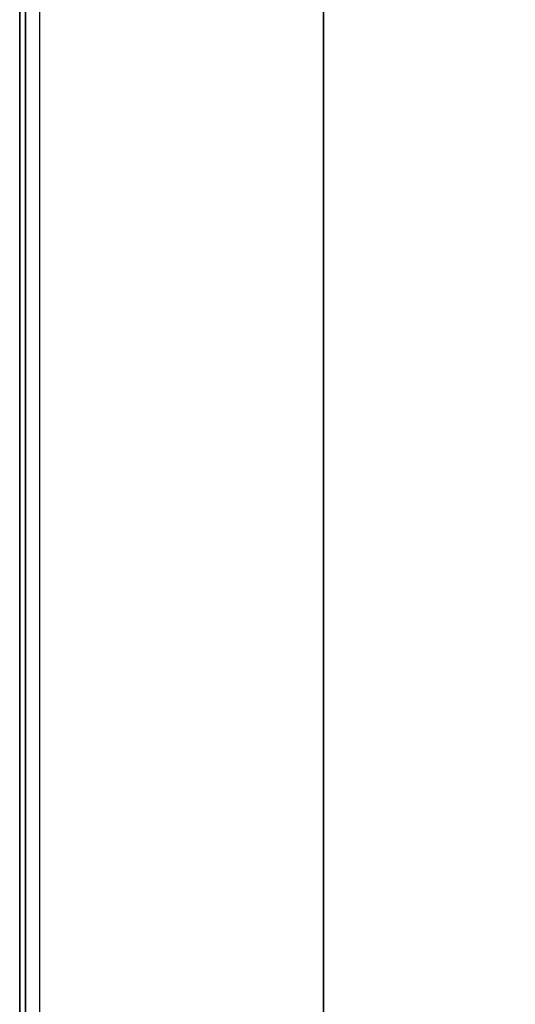
# Model space of a CAD drawing. Units: inches. Extents: x -2 to 241, y -6 to 272.
# Drawn here: x 0 to 2, y 5 to 9 of the extents above; entities that cross this region are included whole.
import ezdxf

# ---------------------------------------------------------------- set-up
doc = ezdxf.new("R2010")
doc.units = ezdxf.units.IN
doc.header["$MEASUREMENT"] = 0
for name, color, linetype in [('TILE-EDGE', 3, 'Continuous'), ('TILE-LAM', 3, 'Continuous'), ('WKSURF-EDGE', 6, 'Continuous'), ('WKSURF-TOP', 6, 'Continuous')]:
    doc.layers.add(name, color=color, linetype=linetype)

# ---------------------------------------------------------------- blocks, each defined once
blk = doc.blocks.new('MHQ415_T1203KBR_0T')
at = {"layer": 'WKSURF-EDGE'}
for points in [[(35.3946, -32.5463, 42), (35.4502, -32.5463, 41.9769), (35.4502, 2.177, 41.9769), (35.3946, 2.177, 42)], [(35.3946, 2.177, 41.5276), (35.3946, -32.5463, 41.5276), (35.4502, -32.5463, 41.5506), (35.4502, 2.177, 41.5506)], [(35.4502, 2.177, 41.9769), (35.4733, 2.177, 41.9213), (35.4733, -32.5463, 41.9213), (35.4502, -32.5463, 41.9769)], [(35.4502, 2.177, 41.5506), (35.4502, -32.5463, 41.5506), (35.4733, -32.5463, 41.6063), (35.4733, 2.177, 41.6063)], [(35.4733, -32.5463, 41.6063), (35.4733, -32.5463, 41.9213), (35.4733, 2.177, 41.9213), (35.4733, 2.177, 41.6063)]]:
    blk.add_3dface(points, dxfattribs=at)
at = {"layer": 'WKSURF-TOP'}
for points in [[(0, -9.7443, 42), (0, 2.8483, 42), (34.7233, 2.8483, 42), (22.6446, -9.7443, 42)], [(22.7559, -9.7904, 42), (35.198, 2.6517, 42), (34.7233, 2.8483, 42), (22.6446, -9.7443, 42)], [(22.802, -9.9017, 42), (35.3946, 2.177, 42), (35.198, 2.6517, 42), (22.7559, -9.7904, 42)], [(22.802, -9.9017, 42), (35.3946, 2.177, 42), (35.3946, -32.5463, 42), (22.802, -32.5463, 42)], [(35.3946, -32.5463, 41.5276), (33.3453, -32.5463, 41.5276), (33.3453, 0.7203, 41.5276), (35.3946, 2.177, 41.5276)]]:
    blk.add_3dface(points, dxfattribs=at)
blk = doc.blocks.new('MHQ210_4203HC1_0T')
at = {"layer": 'TILE-EDGE'}
for points, invisible_edges in [([(33.4783, 0.2786, 5.5), (34.2883, 1.2882, 5.5), (34.2883, -32.5169, 5.5), (33.4783, -32.5169, 5.5)], 1), ([(33.4783, -32.5169, 41.1181), (34.2883, -32.5169, 41.1181), (34.2883, 1.2882, 41.1181), (33.4783, 0.2786, 41.1181)], 4)]:
    blk.add_3dface(points, dxfattribs=dict(at, invisible_edges=invisible_edges))
at = {"layer": 'TILE-LAM'}
blk.add_3dface([(34.2883, 1.2882, 5.5), (34.2883, -32.5169, 5.5), (34.2883, -32.5169, 41.1181), (34.2883, 1.2882, 41.1181)], dxfattribs=at)

msp = doc.modelspace()

# ---------------------------------------------------------------- block references
at = {"rotation": 180}
for name in ['MHQ415_T1203KBR_0T', 'MHQ210_4203HC1_0T']:
    msp.add_blockref(name, (35.576, 3.036), dxfattribs=at)

doc.saveas('drawing.dxf')
